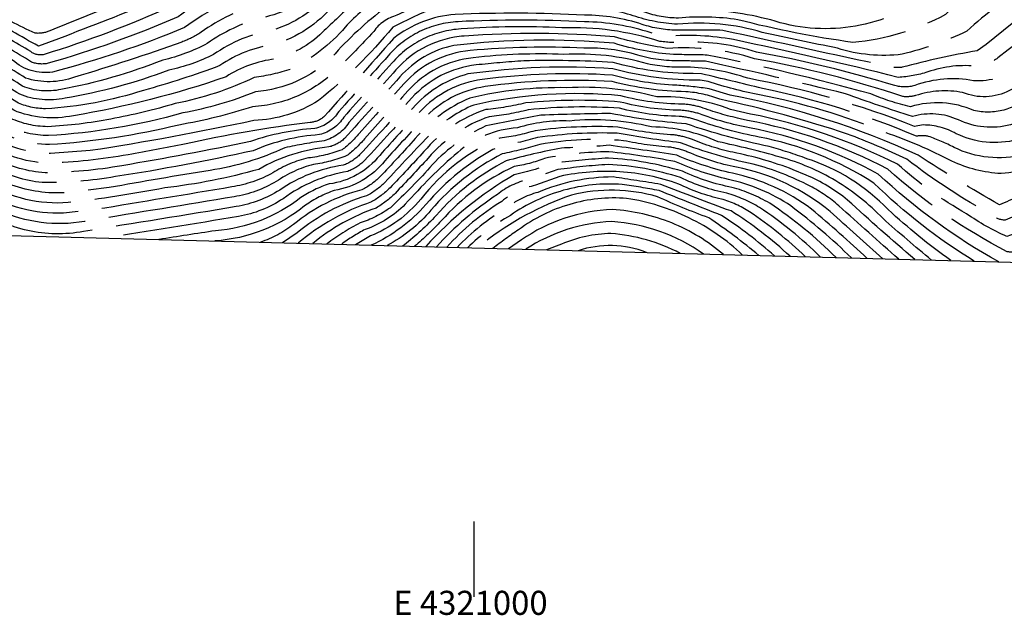
# Model space of a CAD drawing. Extents: x 4320014 to 4322970, y 194248 to 197118.
# Drawn here: x 4320849 to 4321176, y 194248 to 194445 of the extents above; entities that cross this region are included whole.
import ezdxf
from ezdxf.enums import TextEntityAlignment as Align

# ---------------------------------------------------------------- set-up
doc = ezdxf.new("R2010")
doc.units = 0
doc.header["$LTSCALE"] = 100
doc.header["$MEASUREMENT"] = 0
doc.linetypes.add('CONDASH', pattern=[1.08, 1, -0.08])
for name, color, linetype in [('C-INDXD', 4, 'CONDASH'), ('C-INTRM', 44, 'CONTINUOUS'), ('C-INTRMD', 44, 'CONDASH'), ('SV-GRID', 7, 'CONTINUOUS'), ('SV-GRID-TEXT', 7, 'CONTINUOUS'), ('SV-SHEET', 7, 'CONTINUOUS')]:
    doc.layers.add(name, color=color, linetype=linetype)
doc.styles.get("Standard").update_dxf_attribs({"font": 'ROMANS.shx'})

msp = doc.modelspace()

# ---------------------------------------------------------------- linework, layer by layer
at = {"layer": 'C-INDXD', "flags": 128}
for points, elevation in [([(4321298.45, 194579.32, 0.041971), (4321276.73, 194550.41, -0.024196), (4321246.9, 194507.87, -0.012158), (4321196.09, 194478.46, 0.008152), (4321162.85, 194463.55, 0.093638), (4321151.01, 194453.77, -0.236726), (4321099.95, 194444.93, 0.059397), (4321074.86, 194448.88, 0.061213), (4321045.97, 194453.31)], 2410), ([(4321370.47, 194577.71, -0.008525), (4321361.82, 194570.78, -0.002094), (4321348.67, 194553.84, -0.002567), (4321336.08, 194526.69, -0.103004), (4321307.97, 194493.33, -0.007677), (4321242.93, 194438.2, -0.006158), (4321203.91, 194410.07, -0.067776), (4321182.44, 194400.67, -0.180809), (4321159.3, 194403.04, 0.036679), (4321150.79, 194406.71, 0.1051), (4321146.88, 194406.74, 0.049907), (4321095.67, 194422.6, 0.002968), (4321075.47, 194427.47), (4321072.7, 194427.57)], 2430), ([(4321327.23, 194570.79, 0.097929), (4321308.33, 194542.43, -0.095533), (4321269.53, 194494.1, -0.044304), (4321223.91, 194460.14, 0.031184), (4321181, 194430.64, -0.219116), (4321165.77, 194425.17, 0.134581), (4321146.25, 194423.6, -0.144943), (4321139.67, 194423.57, 0.029217), (4321093.71, 194434.68, 0.087628), (4321070.23, 194437.91, -0.046665), (4321061.62, 194438.24)], 2420), ([(4321385.91, 194567.3, 0.110189), (4321364.29, 194535.71, 0.005714), (4321355.16, 194513.59, -0.10214), (4321331.14, 194487.32, 0.003055), (4321255.43, 194423.84, -0.07661), (4321240, 194409.27, 0.036345), (4321214.33, 194387.41, -0.084902), (4321179.3, 194368.43, -0.103915), (4321176.94, 194368.38, -0.064235), (4321137.3, 194395.83, 0.074325), (4321090.76, 194412), (4321088.26, 194412.58)], 2440), ([(4321009.46, 194488.49, -0.01835), (4320993.8, 194482.15, -0.007724), (4320977.92, 194484.98, 0.062529), (4320967.41, 194484.73, 0.108989), (4320933.42, 194471.7, 0.085281), (4320894.46, 194451.75, 0.000333), (4320861.97, 194439.11), (4320855.26, 194436.67, -0.007306), (4320838, 194446.55)], 2390), ([(4321022.75, 194475.68, -0.223238), (4321011.11, 194470.07, -0.041626), (4320984.61, 194469.14, -0.100406), (4320973.47, 194467.73, 0.165858), (4320949.18, 194457.42, -0.168943), (4320929.15, 194446.02, 0.08711), (4320911.34, 194437.58, -0.068015), (4320896.55, 194432.01, -0.048006), (4320862.7, 194422.27, -0.149833), (4320850.01, 194423.37, 0.013238), (4320835.01, 194432.44)], 2400), ([(4321045.97, 194453.31, 0.04355), (4320986.36, 194455.17, -0.056865), (4320970.65, 194449.59, 0.050482), (4320952.72, 194433.02, -0.178903), (4320927.31, 194421.52, -0.053379), (4320903.17, 194414.48, -0.054034), (4320858.57, 194406.94, -0.107425), (4320845.1, 194409.99, 0.008631), (4320832, 194418.26)], 2410), ([(4321061.62, 194438.24, 0.086014), (4321029.02, 194442.75, 0.029282), (4320995.62, 194442.39, 0.200771), (4320972.68, 194431.11, 0.002078), (4320956.67, 194413.09, -0.193215), (4320948.6, 194407.27, 0.083249), (4320926.57, 194401.95, -0.016934), (4320880.84, 194393.33, -0.046062), (4320856.46, 194391.35, -0.102185), (4320840.04, 194396.59), (4320828.94, 194403.84)], 2420), ([(4321072.7, 194427.57, -0.071966), (4321046.13, 194431.27, 0.020417), (4321016.44, 194431.8, 0.00726), (4321000.59, 194430.42, 0.179184), (4320979.23, 194419.48, -0.000761), (4320961.9, 194400.53, -0.111098), (4320956.42, 194397.11, 0.115001), (4320935.37, 194388.86, -0.098667), (4320920.96, 194383.36, -0.001825), (4320870.23, 194375.14, -0.211151), (4320834.88, 194383.17, 0.002715), (4320825.85, 194389.23)], 2430), ([(4321088.26, 194412.58, -0.035987), (4321075.2, 194416.38, 0.05268), (4321069.14, 194417.43, -0.066459), (4321048.66, 194420.18, 0.079213), (4320999.82, 194417.11, 0.091591), (4320985.78, 194407.85, 0.004091), (4320970.32, 194391.42, -0.073578), (4320964.25, 194386.94, 0.103244), (4320941.12, 194374.61), (4320936.32, 194371.36)], 2440), ([(4321105.85, 194395.63, 0.043289), (4321085.85, 194401.4, -0.045955), (4321072.14, 194405.75, 0.050884), (4321066.37, 194407.17, -0.041086), (4321047.66, 194409.81, 0.043679), (4321020.2, 194408.59, -0.048911), (4321008.48, 194406.13, 0.125871), (4320982.2, 194385.86, -0.126347), (4320965.49, 194373.62), (4320960.58, 194370.71)], 2450), ([(4321120.12, 194366.46, 0.049556), (4321098.08, 194384.49, 0.064533), (4321085.56, 194389.74, -0.060543), (4321069.08, 194395.11, 0.059152), (4321044.52, 194399.49, 0.013562), (4321027.02, 194397.91, -0.027247), (4321013.26, 194393.94, 0.080215), (4320983.89, 194370.09)], 2460), ([(4321146.26, 194365.76, -0.008102), (4321123.96, 194385.54, 0.072728), (4321110.23, 194393.82), (4321105.85, 194395.63)], 2450), ([(4321094.47, 194367.14, 0.027478), (4321077.84, 194379.66, -0.01981), (4321060.82, 194386.66, 0.130489), (4321032.24, 194387.2, 0.083521), (4321003.17, 194371.36), (4321001.3, 194369.63)], 2470), ([(4321057.15, 194368.14, 0.173394), (4321034.46, 194368.74)], 2480)]:
    msp.add_lwpolyline(points, format="xyb", dxfattribs=dict(at, elevation=elevation))
at = {"layer": 'C-INTRM', "elevation": 2376}
msp.add_lwpolyline([(4321237.84, 194645.36, 0.000007), (4321189.33, 194612.2, -0.164547)], format="xyb", dxfattribs=at)
at = {"layer": 'C-INTRMD', "flags": 128}
for points, elevation in [([(4321399.99, 194589.75, 0.064825), (4321363.89, 194550.85, 0.016451), (4321349.9, 194518.61, -0.088511), (4321328.97, 194494.27, 0.000884), (4321252.8, 194430.29, -0.034047), (4321219.59, 194403.33, -0.096739), (4321188.47, 194384.15, -0.009778), (4321176.32, 194378.86, -0.186218), (4321172, 194380.59, -0.042132), (4321143.63, 194399.15, 0.018727), (4321123.92, 194407.45, 0.027855), (4321081.58, 194419.02)], 2436), ([(4321391.96, 194587.38, 0.049857), (4321360.85, 194552.39, 0.009397), (4321346.84, 194520.26, -0.011606), (4321332.72, 194501.77, -0.002249), (4321237.66, 194421.82, 0.00757), (4321209.1, 194400.07, -0.018713), (4321187.34, 194389.67, -0.009599), (4321174.36, 194383.98), (4321174.36, 194383.98, -0.012622), (4321147.34, 194400.41, 0.062703), (4321084.93, 194420.35), (4321078, 194422.46)], 2434), ([(4321365.72, 194579.63), (4321365.38, 194579.39, 0.121153), (4321351.25, 194565.85, 0.070108), (4321339.24, 194548.83, -0.056252), (4321322.92, 194517.54, -0.048997), (4321311.97, 194504.32, -0.018706), (4321241.12, 194443.85, 0.000552), (4321202.63, 194416.63, -0.091797), (4321180.23, 194405.59, -0.178433), (4321160.01, 194407.59, 0.127804), (4321149.1, 194410.49), (4321146.2, 194410.02, 0.047127), (4321090.83, 194425.98, 0.073536), (4321070.47, 194429.71)], 2428), ([(4321304.2, 194577.61, 0.065791), (4321280.5, 194544.17, -0.011955), (4321257.39, 194512.2, -0.101622), (4321238.97, 194496.28, 0.005199), (4321192.7, 194468.87, -0.027522), (4321177.23, 194461.25, 0.106007), (4321156.46, 194447.17, -0.103923), (4321125.72, 194437.91, -0.029454), (4321087.55, 194445.44, 0.060508), (4321067.77, 194445.97, -0.080299), (4321056.58, 194447.92), (4321049.78, 194449.65)], 2412), ([(4321309.97, 194575.9, 0.074413), (4321286.24, 194541.48, -0.021633), (4321263.01, 194510.11, -0.068361), (4321242.35, 194492.08, -0.005808), (4321199.12, 194465.85, -0.004637), (4321184.82, 194456.35, 0.078938), (4321163.57, 194441.6, -0.049637), (4321142.06, 194433.95, -0.108002), (4321120.56, 194435.98, -0.003387), (4321095.63, 194441.25, 0.095698), (4321067.42, 194443.94, -0.069685), (4321052.78, 194446.76)], 2414), ([(4321343.29, 194573.01, 0.027779), (4321327.52, 194553.31, -0.067245), (4321305.08, 194514.33, -0.030047), (4321291.12, 194499.62, -0.048692), (4321216.14, 194441.1, 0.008897), (4321191.86, 194423.71, -0.086777), (4321175.8, 194415.44, -0.12237), (4321165.85, 194415.31, 0.176845), (4321144.84, 194416.56, -0.048494), (4321131.65, 194420.84, 0.017195), (4321077.37, 194433.71, 0.001598), (4321066.15, 194433.88)], 2424), ([(4321352.38, 194575.69, 0.02575), (4321334.17, 194552.77, -0.010541), (4321324.03, 194531.07, -0.085178), (4321296.74, 194497.53, -0.021132), (4321239.31, 194449.51, 0.00676), (4321200.19, 194422.36, -0.093418), (4321178.01, 194410.52, -0.174343), (4321160.73, 194412.15, 0.18237), (4321145.52, 194413.29, -0.009929), (4321123.22, 194420.83, 0.008073), (4321076.73, 194431.63, -0.002576), (4321068.29, 194431.82)], 2426), ([(4321373.47, 194574.61, 0.066434), (4321362.45, 194563.05, 0.096871), (4321349.88, 194541.05, -0.075599), (4321328.74, 194504.76, -0.009547), (4321239.43, 194428.23, -0.00206), (4321213.17, 194409.27, -0.137985), (4321174.93, 194394.32, -0.096595), (4321158.58, 194398.48, 0.037389), (4321136.47, 194407.98, 0.050481), (4321094.68, 194420.48, -0.02807), (4321077.65, 194424.88), (4321074.99, 194425.37)], 2432), ([(4321321.48, 194572.49, 0.091445), (4321299.92, 194539.83, -0.119442), (4321232.06, 194472.13, 0.033098), (4321173.83, 194432.78, -0.131646), (4321167.41, 194429.91, 0.116079), (4321150.56, 194428.08, -0.06417), (4321140.75, 194426.3, 0.009992), (4321086.04, 194438.82, 0.067276), (4321064.2, 194439.93, -0.043395), (4321058.7, 194441.05)], 2418), ([(4321334, 194570.27, 0.091565), (4321317.11, 194546.24, -0.100836), (4321285.5, 194501.72, -0.054166), (4321219.09, 194450.22, 0.018292), (4321184.99, 194426.15, -0.037378), (4321177.71, 194421.91, -0.219282), (4321162.16, 194421.26, 0.129358), (4321146.54, 194420.24, -0.091291), (4321142.3, 194419.93, 0.036287), (4321092.99, 194432.5, 0.093144), (4321064.03, 194435.92)], 2422), ([(4321383.73, 194569.76, 0.112723), (4321361.32, 194537.19, 0.01424), (4321352.95, 194516.96, -0.100765), (4321330.05, 194490.79, 0.002134), (4321251.66, 194424.98, -0.073021), (4321236.93, 194411.73, 0.03532), (4321212.58, 194391.63, -0.074831), (4321176.83, 194373.49, -0.051314), (4321163.47, 194380.99, -0.055005), (4321140.47, 194397.49, 0.067126), (4321091.74, 194414.12), (4321085.08, 194415.65)], 2438), ([(4321299.19, 194552.74, -0.060809), (4321281.42, 194523.92, -0.092057), (4321241.98, 194485.4, -0.012564), (4321218.73, 194470.78, 0.043894), (4321169.96, 194437.19), (4321166.96, 194435.14, 0.021769), (4321142.12, 194429.65, -0.097701), (4321137.45, 194429.91, -0.000533), (4321082.54, 194441.89, 0.0146), (4321067.07, 194441.92, -0.075173), (4321055.75, 194443.89)], 2416), ([(4321003.8, 194493.94, 0.04492), (4320992.99, 194489.36, -0.015919), (4320971.05, 194489.42, 0.048081), (4320941.82, 194481.07, -0.032333), (4320916.64, 194470.31, 0.053315), (4320898.86, 194459.72, -0.095755), (4320880.93, 194450.61, 0.004348), (4320859, 194441.73, -0.119799), (4320854.21, 194440.95, -0.037973), (4320838.61, 194449.37)], 2388), ([(4321012.29, 194485.76, -0.100123), (4321005.52, 194481.73, -0.147977), (4320984.66, 194480.79, 0.136276), (4320952.76, 194477.22, 0.093168), (4320936.01, 194467.97, -0.004959), (4320918.26, 194461.35, 0.048495), (4320899.41, 194449.88, -0.030063), (4320857.14, 194433.88, -0.234996), (4320852.74, 194434.84, 0.001243), (4320837.41, 194443.73)], 2392), ([(4321014.95, 194483.2, -0.18932), (4321000.64, 194477.75, -0.108286), (4320984.65, 194477.88, 0.02305), (4320968.37, 194477.8, 0.140653), (4320937.12, 194463.48, -0.04202), (4320924.13, 194458.92, 0.064793), (4320901.61, 194446.37, -0.031751), (4320858.53, 194430.98, -0.153681), (4320852.96, 194431.4, 0.008796), (4320836.81, 194440.91)], 2394), ([(4321020.13, 194478.21, -0.232012), (4321004.09, 194472.52, -0.081624), (4320986.76, 194472.05, -0.025632), (4320969.32, 194470.86, 0.152102), (4320943, 194457.43, -0.143186), (4320928.95, 194450.82, 0.083761), (4320909.26, 194441.27, -0.055296), (4320902.83, 194438, -0.012317), (4320867.24, 194426.32, -0.163979), (4320851, 194426.05, 0.012681), (4320835.61, 194435.26)], 2398), ([(4321017.5, 194480.74, -0.222665), (4321003.41, 194475.31, -0.097866), (4320986.83, 194474.86, 0.001748), (4320968.84, 194474.33, 0.147908), (4320938.23, 194458.99, -0.07724), (4320928.76, 194455.62, 0.080641), (4320903.81, 194442.86, -0.035542), (4320859.92, 194428.07, -0.227261), (4320846.69, 194432, 0.001148), (4320836.21, 194438.09)], 2396), ([(4321025.37, 194473.16, -0.239892), (4321012.9, 194467.29, -0.024951), (4320984.6, 194466.23, -0.103414), (4320973.44, 194464.22, 0.174665), (4320951.17, 194453.8, -0.142106), (4320933.17, 194442.03, 0.111381), (4320913.43, 194433.89, -0.061854), (4320898.58, 194428.69, -0.048714), (4320864.08, 194419.37, -0.149313), (4320849.03, 194420.7, 0.012523), (4320834.41, 194429.61)], 2402), ([(4321028.02, 194470.61, -0.098464), (4321020.7, 194465.02, -0.029676), (4320986.56, 194463.61, 0.054046), (4320977.67, 194460.99, 0.214468), (4320953.16, 194450.19, -0.145984), (4320933.46, 194437.2, 0.117379), (4320915.51, 194430.2, -0.022044), (4320890.12, 194421.96, -0.06284), (4320857.58, 194415.86, -0.107285), (4320848.05, 194418.02, 0.014482), (4320833.81, 194426.79)], 2404), ([(4321030.79, 194467.94, -0.089579), (4321023.41, 194462.32, -0.024072), (4320986.49, 194460.79, -0.00996), (4320975.26, 194457.3, 0.182069), (4320960.39, 194451.4, 0.006857), (4320949.48, 194441.16, -0.134763), (4320933.76, 194432.37, 0.115578), (4320917.59, 194426.51, -0.042682), (4320866.86, 194413.57, -0.148537), (4320847.06, 194415.35, 0.012919), (4320833.21, 194423.95)], 2406), ([(4321036.85, 194462.1), (4321036.36, 194461.89, -0.179858), (4321022.17, 194458.87, -0.001326), (4320986.42, 194457.98, -0.060678), (4320969.53, 194452.93, 0.090022), (4320957.15, 194442.96, -0.099182), (4320939.13, 194429, -0.039858), (4320926.91, 194426.2, -0.061242), (4320900.7, 194417.58, -0.024448), (4320879.32, 194412.45, -0.035886), (4320858.24, 194409.92, -0.107371), (4320846.08, 194412.67, 0.010961), (4320832.61, 194421.1)], 2408), ([(4321049.78, 194449.65, 0.072446), (4321031.51, 194451.55, 0.039258), (4320986.29, 194452.35, 0.005661), (4320974.26, 194446.91, 0.179339), (4320966.58, 194441.52, -0.013197), (4320954.34, 194428.95, -0.182297), (4320926.36, 194416.54, -0.034836), (4320901.87, 194410.47, -0.045093), (4320858.9, 194403.97, -0.15716), (4320839.49, 194410.25, 0.011004), (4320831.39, 194415.39)], 2412), ([(4321052.78, 194446.76, 0.079684), (4321037.13, 194449.16, 0.015931), (4320987.59, 194449.84, 0.016302), (4320972.89, 194442.92, -0.052129), (4320948.25, 194418.58, -0.130384), (4320926.79, 194411.95, -0.014697), (4320872.42, 194401.96), (4320859.23, 194401, -0.157137), (4320838.1, 194407.84, 0.009813), (4320830.78, 194412.51)], 2414), ([(4321055.75, 194443.89, 0.077881), (4321036.63, 194446.98, 0.023991), (4320993.63, 194447.18, 0.151762), (4320973.17, 194439.2, -0.001243), (4320950.11, 194413.28, -0.178651), (4320945.47, 194411.34, 0.0246), (4320903.8, 194404.08, -0.001663), (4320885.08, 194400.6, -0.036786), (4320858.43, 194397.8, -0.153511), (4320836.7, 194405.42, 0.007629), (4320830.17, 194409.63)], 2416), ([(4321058.7, 194441.05, 0.074767), (4321036.58, 194444.78, 0.024772), (4320994.62, 194444.79, 0.203933), (4320971.37, 194433.43, 0.001335), (4320954.96, 194414.91, -0.206644), (4320947.03, 194409.3, 0.065814), (4320925.65, 194405.04, -0.011694), (4320882.96, 194396.96, -0.04124), (4320857.45, 194394.58, -0.104987), (4320841.07, 194399.28), (4320829.56, 194406.75)], 2418), ([(4321064.03, 194435.92, -0.029999), (4321046.56, 194439.74, 0.040248), (4320996.61, 194440, 0.197474), (4320973.99, 194428.78, 0.00289), (4320958.37, 194411.28, -0.180346), (4320950.16, 194405.24, 0.019801), (4320937.06, 194402.9, -0.071555), (4320912.23, 194395.42, 0.0038), (4320878.72, 194389.69), (4320866.68, 194388.17, -0.198911), (4320832.52, 194398.18), (4320828.32, 194400.92)], 2422), ([(4321068.29, 194431.82, -0.082243), (4321054.25, 194433.7, 0.080472), (4321036.4, 194436, 0.034349), (4320998.6, 194435.21, 0.190027), (4320976.61, 194424.13, 0.004682), (4320961.77, 194407.65, -0.060938), (4320956.07, 194402.23, -0.058352), (4320944.88, 194399.52, 0.091554), (4320933.07, 194394.55, -0.084445), (4320919.47, 194389.91, -0.000717), (4320874.47, 194382.42), (4320863.61, 194381.24, -0.162323), (4320836.94, 194388.54, 0.003352), (4320827.08, 194395.08)], 2426), ([(4321066.15, 194433.88, -0.05782), (4321046.45, 194437.62, 0.050597), (4320993.18, 194436.88, 0.162877), (4320975.3, 194426.45, -0.002629), (4320956.84, 194405.99, -0.138302), (4320951.73, 194403.2, 0.106454), (4320928.41, 194395.75, -0.039545), (4320897.22, 194389.59, -0.020082), (4320865.15, 194384.7, -0.15988), (4320837.97, 194391.22), (4320827.7, 194398)], 2424), ([(4321070.47, 194429.71, -0.065953), (4321057.55, 194430.78, 0.083361), (4321029.75, 194433.91, 0.039162), (4320999.6, 194432.81, 0.185001), (4320977.92, 194421.8, 0.005639), (4320963.48, 194405.83, -0.056939), (4320957.67, 194400.31, -0.063058), (4320946.6, 194397.36, 0.090104), (4320934.22, 194391.7, -0.092205), (4320920.22, 194386.64, -0.001275), (4320872.35, 194378.78, -0.150593), (4320843.87, 194381.36, -0.033015), (4320828.34, 194390.93), (4320826.46, 194392.16)], 2428), ([(4321074.99, 194425.37, -0.069406), (4321046.02, 194429.15, 0.052605), (4320997.89, 194427.42, 0.141815), (4320980.54, 194417.15, 0.000107), (4320963.58, 194398.71, -0.102857), (4320957.99, 194395.07, 0.116248), (4320936.52, 194386.01, -0.1045), (4320921.71, 194380.09, -0.002718), (4320877.14, 194372.94)], 2432), ([(4321078, 194422.46, 0.026136), (4321067.21, 194423.67, -0.056525), (4321045.91, 194427.03, 0.047354), (4321002.58, 194425.63, 0.171897), (4320981.85, 194414.82, 0.008902), (4320968.58, 194400.38, -0.194664), (4320951.75, 194390.89, 0.067717), (4320942.43, 194386.37, -0.147236), (4320914.06, 194375.38, -0.000409), (4320895.25, 194372.45)], 2434), ([(4321081.58, 194419.02, 0.074598), (4321070.25, 194421.53, -0.061581), (4321045.81, 194424.91, 0.049203), (4321003.58, 194423.23, 0.168318), (4320983.16, 194412.5, 0.010221), (4320970.29, 194398.57, -0.186452), (4320953.47, 194388.73, 0.06514), (4320943.89, 194383.82, -0.155065), (4320913.84, 194371.96)], 2436), ([(4321085.08, 194415.65, 0.096551), (4321060.6, 194419.86, 0.077042), (4321030.66, 194422.85, 0.063473), (4320998.48, 194419.43, 0.116445), (4320980.41, 194405.97, -0.00723), (4320968.63, 194393.24, -0.080414), (4320962.68, 194388.97, 0.108951), (4320939.97, 194377.46, -0.082373), (4320928.97, 194371.55)], 2438), ([(4321091.42, 194409.53, -0.044007), (4321074.59, 194414.25, 0.053381), (4321068.59, 194415.38, -0.062593), (4321048.46, 194418.11, 0.045277), (4321017.08, 194417.79, -0.033814), (4321003.78, 194415.59, 0.138028), (4320983.25, 194401.64, -0.006725), (4320972, 194389.6, -0.06709), (4320965.81, 194384.91, 0.095), (4320941.49, 194371.22)], 2442), ([(4321094.58, 194406.49, -0.04344), (4321073.98, 194412.13, 0.05365), (4321068.03, 194413.33, -0.058391), (4321048.26, 194416.03, 0.044415), (4321017.86, 194415.49, -0.038013), (4321004.95, 194413.23, 0.133302), (4320984.67, 194399.48, -0.006298), (4320973.69, 194387.78, -0.060975), (4320967.38, 194382.88, 0.090932), (4320946.34, 194371.09)], 2444), ([(4321097.87, 194403.32, -0.031643), (4321070.4, 194410.83, -0.029423), (4321045.27, 194414.32, 0.003943), (4321022.08, 194413.73, 0.007831), (4321003.86, 194410.16, 0.09849), (4320986.1, 194397.32, -0.026148), (4320972.11, 194383.02, -0.076765), (4320962.05, 194377.93, 0.047464), (4320951.05, 194370.97)], 2446), ([(4321101.52, 194399.8, 0.017218), (4321081.01, 194404.9, 0.102094), (4321058.8, 194409.83, 0.086749), (4321031.58, 194411.8, 0.084761), (4321014.29, 194409.53, 0.162055), (4320994.47, 194401.38, 0.033421), (4320977.06, 194384.14, -0.11354), (4320963.77, 194375.77, 0.043097), (4320955.87, 194370.84)], 2448), ([(4321174.14, 194365.02, -0.060836), (4321134.14, 194394.17, 0.078292), (4321091.42, 194409.53)], 2442), ([(4321111.5, 194390.19, 0.053609), (4321092.57, 194397.51, -0.044169), (4321068.5, 194404.59, -0.013634), (4321047.46, 194407.73, 0.045054), (4321020.98, 194406.29, -0.01739), (4321007.89, 194403.21, 0.09808), (4320983.91, 194384.04, -0.107514), (4320965.76, 194370.57)], 2452), ([(4321165.96, 194365.24, -0.054282), (4321132.64, 194391.2, 0.095378), (4321094.58, 194406.49)], 2444), ([(4321135.68, 194366.04, -0.004149), (4321118.18, 194381.77, 0.122511), (4321087.04, 194396.49, -0.056701), (4321070.92, 194401.49, 0.046741), (4321065.26, 194403.07, -0.033323), (4321049.59, 194405.26, 0.066355), (4321021.76, 194403.99, -0.022714), (4321009.23, 194400.89, 0.09576), (4320985.61, 194382.23, -0.09895), (4320971.01, 194370.43)], 2454), ([(4321130.46, 194366.18, 0.010579), (4321111.98, 194382.57, 0.108188), (4321085.71, 194394.44, -0.044799), (4321067.23, 194400.43, 0.008249), (4321044.74, 194403.73, -0.012889), (4321028.9, 194402.81, 0.017568), (4321010.58, 194398.57, 0.093766), (4320987.31, 194380.41, -0.038141), (4320976.77, 194370.68), (4320976.11, 194370.3)], 2456), ([(4321158.23, 194365.44, -0.030339), (4321137.4, 194382.39, 0.125122), (4321110.37, 194399.28, 0.024), (4321097.87, 194403.32)], 2446), ([(4321125.26, 194366.32, 0.031781), (4321105.14, 194383.58, 0.093823), (4321084.37, 194392.4, -0.045599), (4321066.6, 194398.35, 0.016985), (4321044.63, 194401.61, 0.042943), (4321023.32, 194399.39, -0.055447), (4321013.19, 194396.66, 0.107612), (4320989.01, 194378.6, -0.027358), (4320980.18, 194370.19)], 2458), ([(4321151.86, 194365.61, -0.012224), (4321135.71, 194379.42, 0.135936), (4321101.52, 194399.8)], 2448), ([(4321115, 194366.6, 0.048702), (4321094.72, 194383.07, 0.071065), (4321083.81, 194387.8, -0.059697), (4321068.47, 194392.99, 0.067487), (4321044.41, 194397.37, 0.017655), (4321027.72, 194395.65, -0.001798), (4321017.79, 194392.35, 0.113989), (4321007.69, 194387.42, 0.064563), (4320987.4, 194370)], 2462), ([(4321109.93, 194366.73, 0.043753), (4321091.36, 194381.65, 0.079484), (4321082.05, 194385.86, -0.057442), (4321067.86, 194390.86, 0.142067), (4321028.43, 194393.39), (4321020.35, 194390.48, 0.112562), (4321009.11, 194385.1, 0.071569), (4320990.87, 194369.9)], 2464), ([(4321104.85, 194366.87, 0.048272), (4321085.24, 194381.93, -0.008299), (4321061.93, 194390.76, 0.003117), (4321046.06, 194393.21, 0.099512), (4321021.11, 194388.1, 0.10275), (4321010.54, 194382.78, 0.070322), (4320994.29, 194369.81)], 2466), ([(4321099.69, 194367, 0.034948), (4321082.12, 194380.45, -0.00401), (4321061.38, 194388.71, 0.010148), (4321049.11, 194390.74, 0.171444), (4321011.96, 194380.46, 0.062653), (4320997.74, 194369.72)], 2468), ([(4321140.93, 194365.9, -0.005629), (4321121.07, 194383.66, 0.053035), (4321111.5, 194390.19)], 2452), ([(4321089.09, 194367.29, 0.152963), (4321050.58, 194386.1, 0.180309), (4321014.68, 194375.67, 0.01866), (4321006.16, 194369.5)], 2472), ([(4321082.75, 194367.45, 0.163213), (4321045.88, 194382.4, 0.144583), (4321015.64, 194372.29), (4321011.4, 194369.36)], 2474), ([(4321076.08, 194367.63, 0.13821), (4321045.62, 194378.42, 0.134477), (4321017.1, 194369.2)], 2476), ([(4321068.38, 194367.84, 0.101602), (4321045.37, 194374.44, 0.09489), (4321028.96, 194370.89), (4321023.97, 194369.02)], 2478)]:
    msp.add_lwpolyline(points, format="xyb", dxfattribs=dict(at, elevation=elevation))
at = {"layer": 'SV-GRID'}
msp.add_lwpolyline([(4321000, 194253.78), (4321000, 194278.78)], dxfattribs=at)
at = {"layer": 'SV-SHEET'}
msp.add_lwpolyline([(4320146.55, 194392.41), (4321460.88, 194357.38), (4322775.2, 194322.34), (4322839.13, 196972.25), (4321504.53, 197003.74), (4320170.13, 197035.22)], close=True, dxfattribs=at)

# ---------------------------------------------------------------- texts
at = {"layer": 'SV-GRID-TEXT'}
msp.add_text('E 4321000', height=8, dxfattribs=at).set_placement((4320998.7, 194247.78), align=Align.CENTER)

doc.saveas('drawing.dxf')
